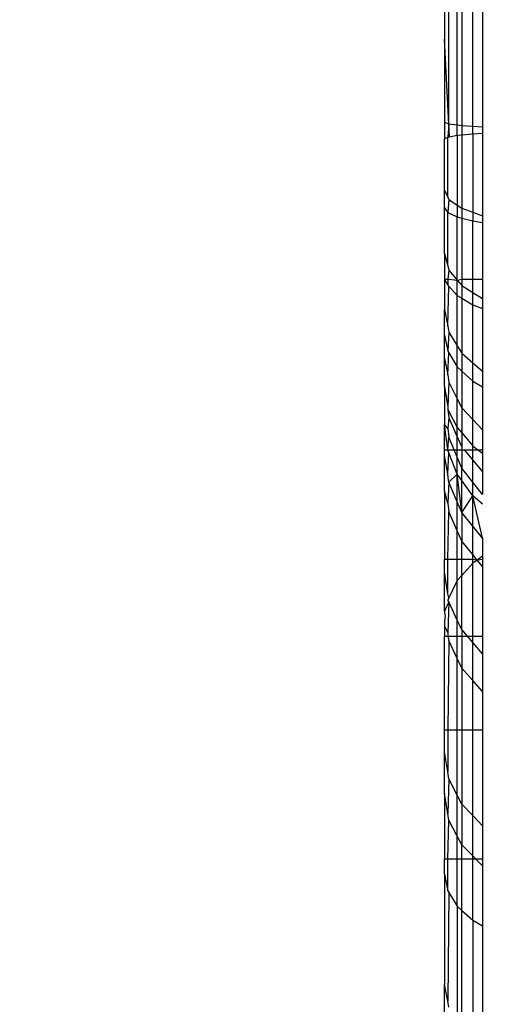
# Model space of a CAD drawing. Units: inches. Extents: x 9372 to 11169, y -4058 to -2756.
# Drawn here: x 10528 to 10529, y -3569 to -3567 of the extents above; entities that cross this region are included whole.
import ezdxf

# ---------------------------------------------------------------- set-up
doc = ezdxf.new("R2010")
doc.units = ezdxf.units.IN
doc.header["$MEASUREMENT"] = 0
doc.layers.add('VP-EQ', color=7, linetype='Continuous', true_color=0x8a3492, plot=False)
doc.layers.add('VP-HIC', color=6, linetype='Continuous', plot=False)
doc.styles.get("Standard").update_dxf_attribs({"font": 'arial.ttf'})
doc.dimstyles.get("Standard").update_dxf_attribs({"dimtxt": 14, "dimasz": 20, "dimexe": 20, "dimexo": 50, "dimgap": 20, "dimtad": 0, "dimdec": 0, "dimzin": 0, "dimdsep": 46, "dimtxsty": 'Standard', "dimcen": -0.09, "dimadec": 0, "dimazin": 0, "dimtfac": 1, "dimtdec": 4, "dimtofl": 0, "dimtmove": 0, "dimatfit": 3, "dimfxl": 70, "dimfxlon": 1, "dimtolj": 1, "dimtzin": 0, "dimarcsym": 0})

# ---------------------------------------------------------------- blocks, each defined once
blk = doc.blocks.new('*D1')
at = {"layer": 'Defpoints', "color": 0, "transparency": 16777216}
for p in [(10628.9006, -3100.7614), (10310.9369, -3907.5086), (11082.3187, -3907.5086)]:
    blk.add_point(p, dxfattribs=at)
at = {"layer": 'VP-EQ', "color": 0, "lineweight": -2, "transparency": 16777216}
for p, q in [((11012.3187, -3100.7614), (11102.3187, -3100.7614)), ((11082.3187, -3120.7614), (11082.3187, -3430.5708)), ((11082.3187, -3887.5086), (11082.3187, -3501.4688)), ((11012.3187, -3907.5086), (11102.3187, -3907.5086))]:
    blk.add_line(p, q, dxfattribs=at)
at = {"layer": 'VP-EQ', "color": 0, "transparency": 16777216}
for points in [[(11085.6521, -3120.7614), (11078.9854, -3120.7614), (11082.3187, -3100.7614)], [(11078.9854, -3887.5086), (11085.6521, -3887.5086), (11082.3187, -3907.5086)]]:
    blk.add_solid(points, dxfattribs=at)
at = {"layer": 'VP-EQ', "color": 0, "transparency": 16777216, "insert": (11082.3187, -3466.0198), "char_height": 14, "attachment_point": 5, "rotation": 90}
blk.add_mtext('\\A1;807', dxfattribs=at)
blk = doc.blocks.new('WD1542')
at = {"layer": 'VP-EQ', "color": 0}
for p, q in [((194.6828, 146.1124), (195.025, 146.1124)), ((195.025, 146.1124), (195.0234, 146.09)), ((195.025, 146.1124), (195.0384, 146.1124)), ((195.0398, 146.09), (195.0384, 146.1124)), ((195.0384, 146.1124), (195.2303, 146.1124)), ((195.2221, 146.09), (195.2303, 146.1124)), ((195.2303, 146.1124), (195.2458, 146.1124)), ((195.2421, 146.09), (195.2458, 146.1124)), ((195.2458, 146.1124), (195.3772, 146.1124)), ((195.3772, 146.1124), (195.4222, 146.1124)), ((195.3772, 146.09), (195.3772, 146.1124)), ((195.4079, 146.09), (195.4222, 146.1124)), ((195.4222, 146.1124), (195.4455, 146.1124)), ((195.4369, 146.09), (195.4455, 146.1124)), ((195.4455, 146.1124), (195.5907, 146.1124)), ((195.571, 146.09), (195.5907, 146.1124)), ((195.5907, 146.1124), (195.627, 146.1124)), ((195.614, 146.09), (195.627, 146.1124)), ((195.627, 146.1124), (195.727, 146.1124)), ((195.7029, 146.09), (195.727, 146.1124)), ((195.727, 146.1124), (195.7731, 146.1124)), ((195.7641, 146.09), (195.7731, 146.1019)), ((195.7731, 146.1019), (195.7809, 146.1124)), ((195.7731, 146.1124), (195.7809, 146.1124)), ((195.7731, 146.1019), (195.7731, 146.1124)), ((195.7731, 146.09), (195.7731, 146.1019)), ((195.7809, 146.1124), (195.8241, 146.1124)), ((195.7968, 146.09), (195.8241, 146.1124)), ((195.8241, 146.1124), (195.8767, 146.1124)), ((195.8767, 146.1124), (195.8478, 146.09)), ((195.9781, 146.1124), (195.8794, 146.09)), ((195.8991, 146.1124), (195.8794, 146.09)), ((195.9781, 146.1124), (195.9499, 146.09)), ((195.9781, 146.1124), (196.0199, 146.1124)), ((196.0287, 146.1002), (196.0161, 146.09)), ((196.0199, 146.1124), (196.0272, 146.1124)), ((196.0199, 146.1124), (196.0287, 146.1002)), ((196.0272, 146.1124), (196.0438, 146.1124)), ((196.0272, 146.1124), (196.0287, 146.1002)), ((196.0287, 146.1002), (196.0272, 146.09)), ((196.0438, 146.1124), (196.0287, 146.1002)), ((196.0287, 146.1002), (196.0359, 146.09)), ((196.0438, 146.1124), (196.2053, 146.1124)), ((196.2053, 146.1124), (196.2469, 146.1124)), ((196.2053, 146.09), (196.2053, 146.1124)), ((196.2206, 146.09), (196.2469, 146.1124)), ((196.2469, 146.1124), (196.3338, 146.1124)), ((196.3338, 146.1124), (196.3081, 146.09)), ((196.3338, 146.1124), (196.4231, 146.1124)), ((196.4231, 146.1124), (196.6448, 146.1124)), ((196.4231, 146.1124), (196.4231, 146.09)), ((196.6448, 146.1124), (196.6212, 146.09)), ((196.6448, 146.1124), (196.7224, 146.1124)), ((196.7224, 146.0975), (196.7148, 146.09)), ((196.7377, 146.1124), (196.7224, 146.0975)), ((196.7224, 146.1124), (196.7377, 146.1124)), ((196.7224, 146.1124), (196.7224, 146.0975)), ((196.7224, 146.0975), (196.7224, 146.09)), ((196.7377, 146.1124), (196.8771, 146.1124)), ((196.8643, 146.09), (196.8771, 146.1124)), ((196.8771, 146.1124), (197.158, 146.1124)), ((195.0234, 146.09), (194.6711, 146.09)), ((195.0234, 146.09), (195.0215, 146.0647)), ((195.0398, 146.09), (195.0234, 146.09)), ((195.0424, 146.0647), (195.0398, 146.09)), ((195.0398, 146.09), (195.2221, 146.09)), ((195.2129, 146.0647), (195.2221, 146.09)), ((195.2221, 146.09), (195.2421, 146.09)), ((195.2356, 146.0647), (195.2421, 146.09)), ((195.3772, 146.09), (195.2421, 146.09)), ((195.4079, 146.09), (195.3772, 146.09)), ((195.3772, 146.0647), (195.3772, 146.09)), ((195.3917, 146.0647), (195.4079, 146.09)), ((195.4369, 146.09), (195.4079, 146.09)), ((195.4215, 146.0647), (195.4369, 146.09)), ((195.571, 146.09), (195.4369, 146.09)), ((195.5487, 146.0647), (195.571, 146.09)), ((195.614, 146.09), (195.571, 146.09)), ((195.5905, 146.0647), (195.614, 146.09)), ((195.7029, 146.09), (195.614, 146.09)), ((195.6757, 146.0647), (195.7029, 146.09)), ((195.7641, 146.09), (195.7029, 146.09)), ((195.7338, 146.0647), (195.7641, 146.09)), ((195.7731, 146.09), (195.7641, 146.09)), ((195.7968, 146.09), (195.7731, 146.09)), ((195.7731, 146.0704), (195.7968, 146.09)), ((195.7731, 146.0704), (195.7731, 146.09)), ((195.7731, 146.0647), (195.7731, 146.0704)), ((195.8478, 146.09), (195.7968, 146.09)), ((195.8478, 146.09), (195.8152, 146.0647)), ((195.8794, 146.09), (195.8439, 146.0647)), ((195.8794, 146.09), (195.8478, 146.09)), ((195.9181, 146.0647), (195.8794, 146.09)), ((195.9499, 146.09), (195.8794, 146.09)), ((195.9499, 146.09), (195.9181, 146.0647)), ((196.0161, 146.09), (195.9499, 146.09)), ((196.0161, 146.09), (195.9848, 146.0647)), ((196.0272, 146.09), (196.0161, 146.09)), ((196.0272, 146.09), (196.0272, 146.0647)), ((196.0359, 146.09), (196.0272, 146.09)), ((196.0359, 146.09), (196.0646, 146.0647)), ((196.2053, 146.09), (196.0359, 146.09)), ((196.1909, 146.0647), (196.2053, 146.077)), ((196.2206, 146.09), (196.2053, 146.09)), ((196.2053, 146.077), (196.2206, 146.09)), ((196.2053, 146.077), (196.2053, 146.09)), ((196.2053, 146.0647), (196.2053, 146.077)), ((196.3081, 146.09), (196.2206, 146.09)), ((196.3081, 146.09), (196.2791, 146.0647)), ((196.4231, 146.09), (196.3081, 146.09)), ((196.4231, 146.09), (196.4231, 146.0647)), ((196.6212, 146.09), (196.4231, 146.09)), ((196.6212, 146.09), (196.5946, 146.0647)), ((196.7148, 146.09), (196.6212, 146.09)), ((196.7148, 146.09), (196.689, 146.0647)), ((196.7224, 146.09), (196.7148, 146.09)), ((196.7224, 146.09), (196.7224, 146.0647)), ((196.8643, 146.09), (196.7224, 146.09)), ((196.8413, 146.0647), (196.8643, 146.09)), ((196.8643, 146.09), (197.1381, 146.09)), ((195.0201, 146.0542), (194.6415, 146.0542)), ((194.6502, 146.0647), (195.0215, 146.0647)), ((195.0201, 146.0542), (195.0175, 146.0347)), ((195.0215, 146.0647), (195.0201, 146.0542)), ((195.0435, 146.0542), (195.0201, 146.0542)), ((195.0215, 146.0647), (195.0424, 146.0647)), ((195.0424, 146.0647), (195.2129, 146.0647)), ((195.0435, 146.0542), (195.0424, 146.0647)), ((195.0469, 146.0357), (195.0435, 146.0542)), ((195.0435, 146.0542), (195.2057, 146.0542)), ((195.1925, 146.0347), (195.2057, 146.0542)), ((195.2057, 146.0542), (195.2129, 146.0647)), ((195.2057, 146.0542), (195.2328, 146.0542)), ((195.2129, 146.0647), (195.2356, 146.0647)), ((195.2225, 146.0321), (195.2328, 146.0542)), ((195.2328, 146.0542), (195.2356, 146.0647)), ((195.3792, 146.0542), (195.2328, 146.0542)), ((195.2356, 146.0647), (195.3772, 146.0647)), ((195.3561, 146.0347), (195.3792, 146.0542)), ((195.3772, 146.0647), (195.3917, 146.0647)), ((195.3792, 146.0542), (195.3772, 146.0647)), ((195.3772, 146.0347), (195.3792, 146.0542)), ((195.3792, 146.0542), (195.3917, 146.0647)), ((195.4151, 146.0542), (195.3792, 146.0542)), ((195.3917, 146.0647), (195.4215, 146.0647)), ((195.3938, 146.0347), (195.4151, 146.0542)), ((195.4151, 146.0542), (195.4215, 146.0647)), ((195.5316, 146.0542), (195.4151, 146.0542)), ((195.4215, 146.0647), (195.5487, 146.0647)), ((195.4998, 146.0347), (195.5316, 146.0542)), ((195.5316, 146.0542), (195.5487, 146.0647)), ((195.5808, 146.0542), (195.5316, 146.0542)), ((195.5484, 146.0347), (195.5808, 146.0542)), ((195.5487, 146.0647), (195.5905, 146.0647)), ((195.5808, 146.0542), (195.5905, 146.0647)), ((195.6548, 146.0542), (195.5808, 146.0542)), ((195.5905, 146.0647), (195.6757, 146.0647)), ((195.616, 146.0347), (195.6548, 146.0542)), ((195.6548, 146.0542), (195.6757, 146.0647)), ((195.7213, 146.0542), (195.6548, 146.0542)), ((195.6757, 146.0647), (195.7338, 146.0647)), ((195.6796, 146.0321), (195.7213, 146.0542)), ((195.6987, 146.0347), (195.7426, 146.0542)), ((195.7213, 146.0542), (195.7338, 146.0647)), ((195.7426, 146.0542), (195.7213, 146.0542)), ((195.7338, 146.0647), (195.7661, 146.0647)), ((195.7426, 146.0542), (195.7661, 146.0647)), ((195.7731, 146.0542), (195.7426, 146.0542)), ((195.7731, 146.0471), (195.7436, 146.0347)), ((195.7661, 146.0647), (195.7731, 146.0647)), ((195.7731, 146.0647), (195.8152, 146.0647)), ((195.7731, 146.0542), (195.7731, 146.0647)), ((195.7902, 146.0542), (195.7731, 146.0471)), ((195.7902, 146.0542), (195.7731, 146.0542)), ((195.7731, 146.0471), (195.7731, 146.0542)), ((195.7731, 146.0347), (195.7731, 146.0471)), ((195.8292, 146.0542), (195.7801, 146.0347)), ((195.8152, 146.0647), (195.7902, 146.0542)), ((195.8292, 146.0542), (195.7902, 146.0542)), ((195.8439, 146.0647), (195.8152, 146.0647)), ((195.9181, 146.0647), (195.8292, 146.0542)), ((195.8439, 146.0647), (195.8292, 146.0542)), ((195.8482, 146.0347), (195.8292, 146.0542)), ((195.8937, 146.0542), (195.8292, 146.0542)), ((195.9181, 146.0647), (195.8439, 146.0647)), ((195.8937, 146.0542), (195.8482, 146.0347)), ((195.9181, 146.0647), (195.8937, 146.0542)), ((195.9607, 146.0542), (195.8937, 146.0542)), ((195.9607, 146.0542), (195.916, 146.0347)), ((195.9181, 146.0647), (195.9848, 146.0647)), ((195.9848, 146.0647), (195.9607, 146.0542)), ((196.0272, 146.0542), (195.9607, 146.0542)), ((196.0272, 146.0647), (195.9848, 146.0647)), ((196.0646, 146.0647), (196.0272, 146.0647)), ((196.0272, 146.0647), (196.0272, 146.0542)), ((196.0765, 146.0542), (196.0272, 146.0542)), ((196.0272, 146.0542), (196.0272, 146.0321)), ((196.0646, 146.0647), (196.0765, 146.0542)), ((196.1909, 146.0647), (196.0646, 146.0647)), ((196.0765, 146.0542), (196.1163, 146.0347)), ((196.1681, 146.0542), (196.0765, 146.0542)), ((196.1681, 146.0542), (196.1257, 146.0347)), ((196.1909, 146.0647), (196.1681, 146.0542)), ((196.2053, 146.0542), (196.1681, 146.0542)), ((196.1909, 146.0647), (196.2053, 146.0647)), ((196.2053, 146.0647), (196.2791, 146.0647)), ((196.2053, 146.0542), (196.2053, 146.0647)), ((196.2568, 146.0542), (196.2053, 146.0542)), ((196.2053, 146.0321), (196.2053, 146.0542)), ((196.2568, 146.0542), (196.2153, 146.0347)), ((196.2791, 146.0647), (196.2568, 146.0542)), ((196.4231, 146.0542), (196.2568, 146.0542)), ((196.2791, 146.0647), (196.4231, 146.0647)), ((196.4231, 146.0647), (196.5946, 146.0647)), ((196.4231, 146.0647), (196.4231, 146.0542)), ((196.5742, 146.0542), (196.4231, 146.0542)), ((196.4231, 146.0542), (196.4231, 146.0321)), ((196.5742, 146.0542), (196.5363, 146.0347)), ((196.5946, 146.0647), (196.5742, 146.0542)), ((196.6691, 146.0542), (196.5742, 146.0542)), ((196.5946, 146.0647), (196.689, 146.0647)), ((196.6691, 146.0542), (196.6322, 146.0347)), ((196.689, 146.0647), (196.6691, 146.0542)), ((196.7224, 146.0542), (196.6691, 146.0542)), ((196.7224, 146.0647), (196.689, 146.0647)), ((196.8413, 146.0647), (196.7224, 146.0647)), ((196.7224, 146.0647), (196.7224, 146.0542)), ((196.8318, 146.0542), (196.7224, 146.0542)), ((196.7224, 146.0542), (196.7224, 146.0321)), ((196.8, 146.0347), (196.8318, 146.0542)), ((196.8318, 146.0542), (196.8413, 146.0647)), ((196.8318, 146.0542), (197.0982, 146.0542)), ((197.1155, 146.0647), (196.8413, 146.0647)), ((194.5738, 146.0245), (194.8207, 146.0245)), ((195.0175, 146.0347), (194.6125, 146.0347)), ((195.0175, 146.0347), (194.8207, 146.0245)), ((194.8207, 146.0245), (195.0131, 146.0245)), ((195.0175, 146.0347), (195.0131, 146.0245)), ((195.0131, 146.0245), (195.0519, 146.0245)), ((195.0469, 146.0357), (195.0175, 146.0347)), ((195.0175, 146.0347), (195.0476, 146.0321)), ((195.0476, 146.0321), (195.0469, 146.0357)), ((195.0519, 146.0245), (195.0476, 146.0321)), ((195.1867, 146.0321), (195.0476, 146.0321)), ((195.1706, 146.0245), (195.0519, 146.0245)), ((195.1706, 146.0245), (195.1867, 146.0321)), ((195.2116, 146.0245), (195.1706, 146.0245)), ((195.1867, 146.0321), (195.1925, 146.0347)), ((195.1925, 146.0347), (195.2225, 146.0321)), ((195.2116, 146.0245), (195.2225, 146.0321)), ((195.3179, 146.0245), (195.2116, 146.0245)), ((195.346, 146.0321), (195.2225, 146.0321)), ((195.3179, 146.0245), (195.346, 146.0321)), ((195.3179, 146.0245), (195.3772, 146.0245)), ((195.346, 146.0321), (195.3561, 146.0347)), ((195.3561, 146.0347), (195.3772, 146.0321)), ((195.3772, 146.0321), (195.3772, 146.0347)), ((195.3772, 146.0245), (195.3908, 146.0321)), ((195.3772, 146.0245), (195.3772, 146.0321)), ((195.3772, 146.0321), (195.3908, 146.0321)), ((195.3772, 146.0245), (195.4472, 146.0245)), ((195.3908, 146.0321), (195.3938, 146.0347)), ((195.4859, 146.0321), (195.3938, 146.0347)), ((195.4472, 146.0245), (195.4859, 146.0321)), ((195.507, 146.0245), (195.4472, 146.0245)), ((195.4859, 146.0321), (195.4998, 146.0347)), ((195.4998, 146.0347), (195.5439, 146.0321)), ((195.507, 146.0245), (195.5439, 146.0321)), ((195.5611, 146.0245), (195.507, 146.0245)), ((195.5439, 146.0321), (195.5484, 146.0347)), ((195.5991, 146.0321), (195.5484, 146.0347)), ((195.5611, 146.0245), (195.5991, 146.0321)), ((195.6263, 146.0245), (195.5611, 146.0245)), ((195.5991, 146.0321), (195.616, 146.0347)), ((195.616, 146.0347), (195.6736, 146.0321)), ((195.6263, 146.0245), (195.6736, 146.0321)), ((195.6263, 146.0245), (195.7144, 146.0245)), ((195.6736, 146.0321), (195.6796, 146.0321)), ((195.6796, 146.0321), (195.6987, 146.0347)), ((195.6987, 146.0347), (195.7233, 146.0321)), ((195.7733, 146.0321), (195.7144, 146.0245)), ((195.7233, 146.0321), (195.7144, 146.0245)), ((195.7731, 146.0245), (195.7144, 146.0245)), ((195.7233, 146.0321), (195.7436, 146.0347)), ((195.7733, 146.0321), (195.7436, 146.0347)), ((195.7733, 146.0321), (195.7731, 146.0347)), ((195.7731, 146.0245), (195.7733, 146.0321)), ((195.7863, 146.0245), (195.7731, 146.0245)), ((195.7801, 146.0347), (195.7733, 146.0321)), ((195.8284, 146.0321), (195.7801, 146.0347)), ((195.8284, 146.0321), (195.7863, 146.0245)), ((195.8682, 146.0245), (195.7863, 146.0245)), ((195.8375, 146.0333), (195.8284, 146.0321)), ((195.8482, 146.0347), (195.8375, 146.0333)), ((195.8482, 146.0347), (195.8966, 146.0321)), ((195.8966, 146.0321), (195.8682, 146.0245)), ((195.8682, 146.0245), (196.0272, 146.0245)), ((195.8966, 146.0321), (195.916, 146.0347)), ((196.0272, 146.0321), (195.916, 146.0347)), ((196.0272, 146.0321), (196.0272, 146.0245)), ((196.1072, 146.0321), (196.0272, 146.0321)), ((196.0557, 146.0245), (196.0272, 146.0245)), ((196.1072, 146.0321), (196.0557, 146.0245)), ((196.1469, 146.0245), (196.0557, 146.0245)), ((196.1163, 146.0347), (196.1072, 146.0321)), ((196.1163, 146.0347), (196.1218, 146.0321)), ((196.1257, 146.0347), (196.1218, 146.0321)), ((196.1257, 146.0347), (196.1469, 146.0245)), ((196.1257, 146.0347), (196.1973, 146.0321)), ((196.1469, 146.0245), (196.15, 146.0245)), ((196.15, 146.0245), (196.1585, 146.0263)), ((196.1585, 146.0263), (196.1695, 146.0245)), ((196.1695, 146.0245), (196.1822, 146.0245)), ((196.1822, 146.0245), (196.1973, 146.0321)), ((196.1822, 146.0245), (196.2053, 146.0245)), ((196.1973, 146.0321), (196.2053, 146.0321)), ((196.2053, 146.0321), (196.2153, 146.0347)), ((196.2053, 146.0245), (196.2053, 146.0321)), ((196.4231, 146.0245), (196.2053, 146.0245)), ((196.2153, 146.0347), (196.4231, 146.0321)), ((196.4231, 146.0321), (196.4231, 146.0245)), ((196.4231, 146.0321), (196.5198, 146.0321)), ((196.4737, 146.0245), (196.4231, 146.0245)), ((196.5198, 146.0321), (196.4737, 146.0245)), ((196.5713, 146.0245), (196.4737, 146.0245)), ((196.5363, 146.0347), (196.5198, 146.0321)), ((196.5363, 146.0347), (196.6162, 146.0321)), ((196.6162, 146.0321), (196.5713, 146.0245)), ((196.5713, 146.0245), (196.7224, 146.0245)), ((196.6322, 146.0347), (196.6162, 146.0321)), ((196.7224, 146.0321), (196.6322, 146.0347)), ((196.7224, 146.0321), (196.7224, 146.0245)), ((196.7956, 146.0321), (196.7224, 146.0321)), ((196.7575, 146.0245), (196.7224, 146.0245)), ((196.7575, 146.0245), (196.7956, 146.0321)), ((196.7575, 146.0245), (197.013, 146.0245)), ((196.7956, 146.0321), (196.8, 146.0347)), ((196.8, 146.0347), (197.0521, 146.0321)), ((197.0521, 146.0321), (197.013, 146.0245)), ((197.1071, 146.0245), (197.013, 146.0245)), ((197.0661, 146.0347), (197.0521, 146.0321))]:
    blk.add_line(p, q, dxfattribs=at)
blk = doc.blocks.new('WD1542 2D')
at = {"layer": 'VP-EQ', "color": 0}
blk.add_blockref('WD1542', (9424.9896, -4507.466), dxfattribs=at)
blk = doc.blocks.new('*D5')
at = {"layer": 'Defpoints', "color": 0, "transparency": 16777216}
for p in [(9914.05, -2841.7859), (10770.7805, -3567.2036), (9914.05, -3577.0536)]:
    blk.add_point(p, dxfattribs=at)
at = {"layer": 'VP-EQ', "color": 0, "lineweight": -2, "transparency": 16777216}
for p, q in [((9914.05, -2911.7859), (9914.05, -2821.7859)), ((10770.7805, -2911.7859), (10770.7805, -2821.7859)), ((9934.05, -2841.7859), (10353.6764, -2841.7859)), ((10750.7805, -2841.7859), (10424.5744, -2841.7859))]:
    blk.add_line(p, q, dxfattribs=at)
at = {"layer": 'VP-EQ', "color": 0, "transparency": 16777216}
for points in [[(9934.05, -2838.4526), (9934.05, -2845.1193), (9914.05, -2841.7859)], [(10750.7805, -2845.1193), (10750.7805, -2838.4526), (10770.7805, -2841.7859)]]:
    blk.add_solid(points, dxfattribs=at)
at = {"layer": 'VP-EQ', "color": 0, "transparency": 16777216, "insert": (10389.1254, -2841.7859), "char_height": 14, "attachment_point": 5}
blk.add_mtext('\\A1;857', dxfattribs=at)
blk = doc.blocks.new('*D6')
at = {"layer": 'Defpoints', "color": 0, "transparency": 16777216}
for p in [(10589.5035, -2900.7614), (10240.2177, -4057.5086), (11149.0563, -4057.5086)]:
    blk.add_point(p, dxfattribs=at)
at = {"layer": 'VP-EQ', "color": 0, "lineweight": -2, "transparency": 16777216}
for p, q in [((11079.0563, -2900.7614), (11169.0563, -2900.7614)), ((11149.0563, -2920.7614), (11149.0563, -3438.919)), ((11149.0563, -4037.5086), (11149.0563, -3519.351)), ((11079.0563, -4057.5086), (11169.0563, -4057.5086))]:
    blk.add_line(p, q, dxfattribs=at)
at = {"layer": 'VP-EQ', "color": 0, "transparency": 16777216}
for points in [[(11152.3897, -2920.7614), (11145.723, -2920.7614), (11149.0563, -2900.7614)], [(11145.723, -4037.5086), (11152.3897, -4037.5086), (11149.0563, -4057.5086)]]:
    blk.add_solid(points, dxfattribs=at)
at = {"layer": 'VP-EQ', "color": 0, "transparency": 16777216, "insert": (11149.0563, -3479.135), "char_height": 14, "attachment_point": 5, "rotation": 90}
blk.add_mtext('\\A1;1157', dxfattribs=at)

msp = doc.modelspace()

# ---------------------------------------------------------------- linework, layer by layer
at = {"layer": 'VP-HIC', "color": 2}
msp.add_lwpolyline([(10691.0531, -3162.2609), (10529.2511, -3162.2609, 0.414214), (10339.2511, -3352.2609), (10339.2511, -3437.7536, 0.414214), (10529.2511, -3627.7536), (10691.0531, -3627.7536, 0.414214), (10881.0531, -3437.7536), (10881.0531, -3352.2609, 0.414214)], format="xyb", close=True, dxfattribs=at)
at = {"layer": 'VP-HIC', "color": 3}
msp.add_lwpolyline([(9990.5939, -3816.4153, 0.136014), (10011.9944, -3893.6304), (10011.9944, -3907.5086, 0.414214), (10161.9944, -4057.5086), (10318.4411, -4057.5086, 0.414214), (10468.4411, -3907.5086), (10468.4411, -3736.0597), (10507.3586, -3736.0597, 0.03574), (10528.7208, -3737.5886), (10615.8051, -3737.5886, 0.12705), (10688.4409, -3756.3482), (10689.6409, -3756.3482, 0.295032), (10826.4063, -3667.9536), (10673.9409, -3667.9536), (10673.9409, -3663.372, -0.068176), (10633.6013, -3668.8981), (10592.8319, -3668.8981, -0.566332), (10342.7677, -3518.9323), (10342.7677, -3474.1395, -0.048211), (10339.2511, -3437.7536), (10339.2511, -3352.2609, -0.204946), (10398.0521, -3214.8315, 0.158248)], format="xyb", dxfattribs=at)
at = {"layer": 'VP-HIC', "color": 6}
msp.add_lwpolyline([(10648.5488, -3627.7536), (10619.6813, -3651.1045, -0.630766), (10342.7677, -3518.9323), (10342.7677, -3474.1395, 0.358837), (10529.2511, -3627.7536)], format="xyb", close=True, dxfattribs=at)

# ---------------------------------------------------------------- block references
at = {"layer": 'VP-EQ', "color": 0, "rotation": 270}
msp.add_blockref('WD1542 2D', (14890.702, 6052.7253), dxfattribs=at)

# ---------------------------------------------------------------- dimensions: what is measured, and where the dimension line sits
at = {"layer": 'VP-EQ', "color": 0}
dim = msp.add_linear_dim(base=(9914.05, -2841.7859), p1=(10770.7805, -3567.2036), p2=(9914.05, -3577.0536), dimstyle='Standard', dxfattribs=at)
dim.commit()
dim.dimension.update_dxf_attribs({"geometry": '*D5', "text_midpoint": (10389.1254, -2841.7859), "dimtype": 160})
dim = msp.add_linear_dim(base=(11149.0563, -4057.5086), p1=(10589.5035, -2900.7614), p2=(10240.2177, -4057.5086), angle=270, dimstyle='Standard', dxfattribs=at)
dim.commit()
dim.dimension.update_dxf_attribs({"geometry": '*D6', "text_midpoint": (11149.0563, -3479.135)})
dim = msp.add_linear_dim(base=(11082.3187, -3907.5086), p1=(10628.9006, -3100.7614), p2=(10310.9369, -3907.5086), angle=270, dimstyle='Standard', dxfattribs=at)
dim.commit()
dim.dimension.update_dxf_attribs({"geometry": '*D1', "text_midpoint": (11082.3187, -3466.0198), "dimtype": 160})

doc.saveas('drawing.dxf')
